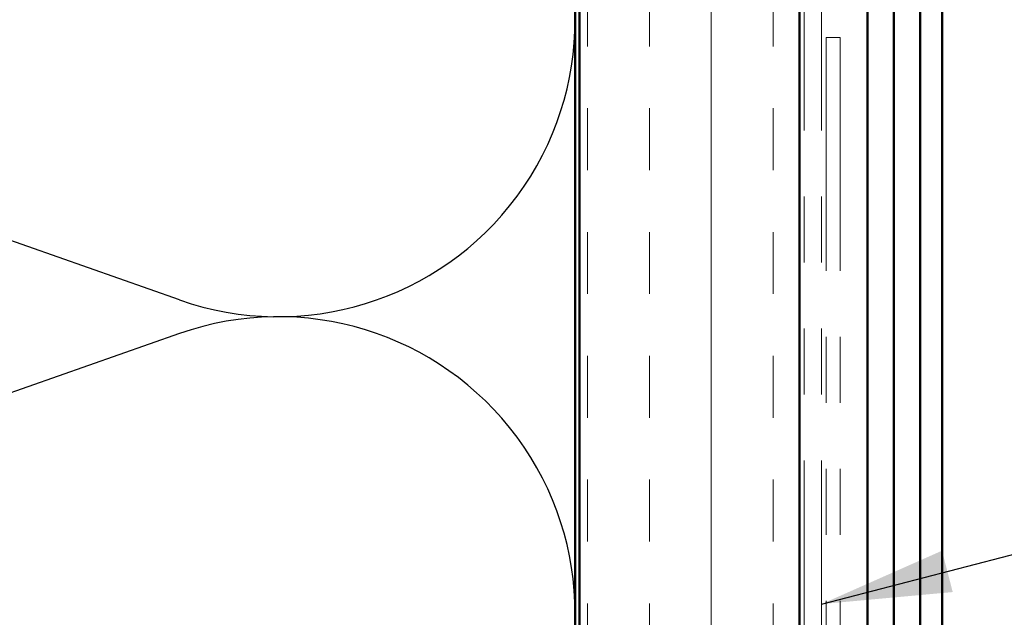
# Model space of a CAD drawing. Units: inches. Extents: x 0.6 to 33.4, y 0.6 to 21.4.
# Drawn here: x 11 to 12.5, y 12.3 to 13.2 of the extents above; entities that cross this region are included whole.
import ezdxf

# ---------------------------------------------------------------- set-up
doc = ezdxf.new("R2010")
doc.units = ezdxf.units.IN
doc.header["$LTSCALE"] = 2
doc.header["$MEASUREMENT"] = 0
doc.linetypes.add('DOUBLE_DASH_CHAIN', pattern=[1.2403, 0.6614, -0.0827, 0.1654, -0.0827, 0.1654, -0.0827])
for name, color, linetype, lineweight in [('Hatch (ANSI)', 7, 'Continuous', 18), ('Sketch Geometry (ANSI)', 7, 'Continuous', 25), ('Symbol (ANSI)', 7, 'Continuous', 25), ('Visible (ANSI)', 7, 'Continuous', 50)]:
    doc.layers.add(name, color=color, linetype=linetype, lineweight=lineweight)
doc.styles.add('Note Text (ANSI)', font='tahoma.ttf')
doc.dimstyles.new('Default (ANSI)$7', dxfattribs={"dimscale": 2, "dimtxt": 0.12, "dimasz": 0.098425, "dimexe": 0.125, "dimexo": 0.0625, "dimgap": 0.031496, "dimtad": 0, "dimtih": 1, "dimtoh": 1, "dimrnd": 1e-08, "dimzin": 4, "dimdsep": 46, "dimtxsty": 'Note Text (ANSI)', "dimcen": 0.09, "dimdle": 0.393701, "dimclrd": 256, "dimclre": 256, "dimclrt": 256, "dimadec": 0, "dimazin": 1, "dimtfac": 1, "dimtofl": 0, "dimtmove": 0, "dimatfit": 3, "dimfxl": 1, "dimtolj": 1, "dimtzin": 4, "dimlwd": -1, "dimlwe": -1, "dimarcsym": 0})

msp = doc.modelspace()

# ---------------------------------------------------------------- hatches: boundary and pattern name
at = {"layer": 'Hatch (ANSI)', "true_color": 0x804000}
h = msp.add_hatch(dxfattribs=at)
h.set_pattern_fill('INSUL', color=36, scale=0.75, angle=90, style=0)
h.paths.add_polyline_path([(11.894348, 16.283307), (11.894348, 6.329054), (12.227681, 6.329054), (12.227681, 16.283307)])

# ---------------------------------------------------------------- linework, layer by layer
at = {"layer": 'Sketch Geometry (ANSI)', "color": 150, "true_color": 0x0080ff}
for p, q in [((11.288402, 12.741203), (10.153627, 13.140239)), ((11.288402, 12.690239), (10.153627, 12.291203))]:
    msp.add_line(p, q, dxfattribs=at)
for centre in [(11.437681, 13.165721), (11.437681, 12.265721)]:
    msp.add_arc(centre, 0.45, 250.626098, 109.373902, dxfattribs=at)
at = {"layer": 'Visible (ANSI)', "color": 150, "true_color": 0x0080ff}
msp.add_line((11.887681, 16.283307), (11.887681, 10.015721), dxfattribs=at)
at = {"layer": 'Visible (ANSI)', "color": 36, "true_color": 0x804000}
for p, q in [((11.894348, 6.662388), (11.894348, 16.283307)), ((12.227681, 16.283307), (12.227681, 6.329054))]:
    msp.add_line(p, q, dxfattribs=at)
at = {"layer": 'Visible (ANSI)', "color": 30, "linetype": 'DOUBLE_DASH_CHAIN', "lineweight": 18, "ltscale": 0.250299, "true_color": 0xff8000}
for p, q in [((12.234348, 6.349054), (12.234348, 16.283307)), ((12.261014, 6.349054), (12.261014, 16.283307))]:
    msp.add_line(p, q, dxfattribs=at)
at = {"layer": 'Visible (ANSI)', "color": 5, "true_color": 0x0000ff}
for p, q in [((12.330348, 16.283307), (12.330348, 11.849324)), ((12.370348, 16.283307), (12.370348, 7.958388)), ((12.410348, 7.958388), (12.410348, 16.283307)), ((12.443681, 16.283307), (12.443681, 7.958388))]:
    msp.add_line(p, q, dxfattribs=at)
at = {"layer": 'Visible (ANSI)', "color": 30, "linetype": 'DOUBLE_DASH_CHAIN', "lineweight": 18, "ltscale": 0.267416, "true_color": 0xff8000}
for p, q in [((12.267681, 13.138901), (12.267681, 10.485489)), ((12.289014, 13.138901), (12.289014, 10.485489))]:
    msp.add_line(p, q, dxfattribs=at)
at = {"layer": 'Visible (ANSI)', "color": 30, "linetype": 'DOUBLE_DASH_CHAIN', "lineweight": 18, "ltscale": 0.003286, "true_color": 0xff8000}
msp.add_line((12.289014, 13.138901), (12.267681, 13.138901), dxfattribs=at)

# ---------------------------------------------------------------- leaders
at = {"layer": 'Symbol (ANSI)', "annotation_type": 0, "has_hookline": 1, "hookline_direction": 0, "text_width": 4.459584}
msp.add_leader([(12.261014, 12.280391), (16.615999, 13.411438)], dimstyle='Default (ANSI)$7', override={"dimtad": 0}, dxfattribs=at)

doc.saveas('drawing.dxf')
